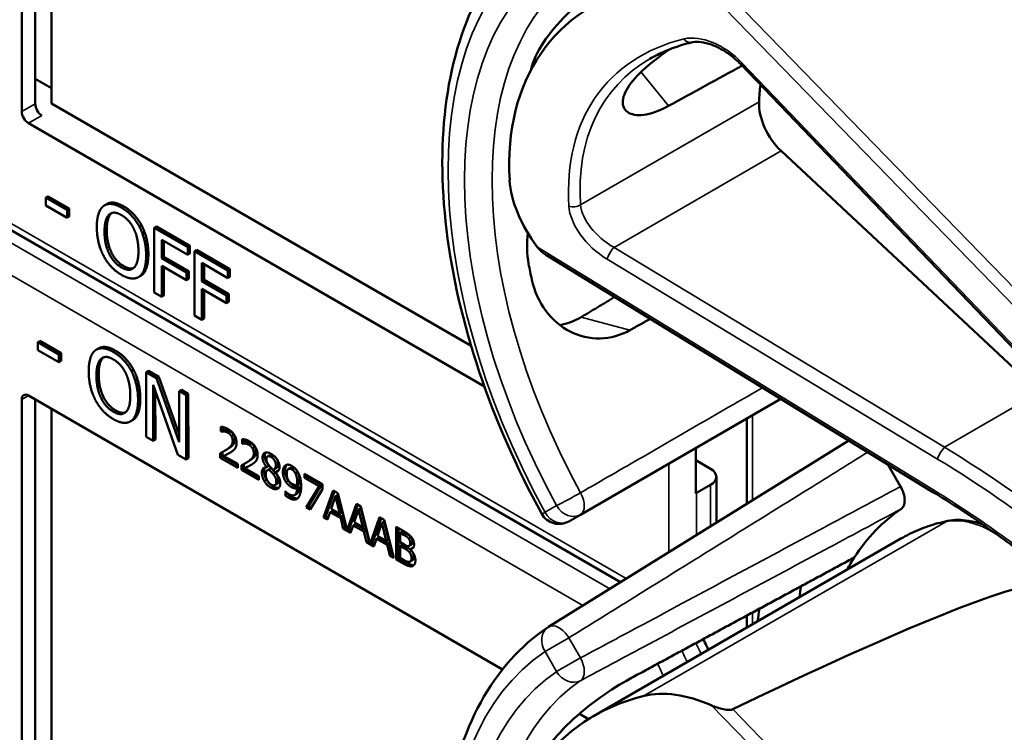
# Model space of a CAD drawing. Units: inches. Extents: x 1 to 153, y 1 to 118.
# Drawn here: x 134 to 135, y 87 to 88 of the extents above; entities that cross this region are included whole.
import ezdxf

# ---------------------------------------------------------------- set-up
doc = ezdxf.new("R2010")
doc.units = ezdxf.units.IN
doc.header["$LTSCALE"] = 7
doc.header["$MEASUREMENT"] = 0
doc.layers.add('Visible (ANSI)', color=7, linetype='Continuous', lineweight=50)
doc.layers.add('Visible Narrow (ANSI)', color=7, linetype='Continuous', lineweight=35)

msp = doc.modelspace()

# ---------------------------------------------------------------- linework, layer by layer
at = {"layer": 'Visible (ANSI)'}
for p, q in [((133.9293, 88.2824), (133.9293, 88.9519)), ((133.9507, 88.2948), (133.9507, 88.9518)), ((133.9764, 88.937), (133.9764, 88.2952)), ((135.5025, 87.9043), (135.0671, 88.3578)), ((133.9507, 88.3343), (133.9764, 88.3195)), ((133.9764, 88.2952), (134.6407, 87.9117)), ((134.6618, 87.8472), (133.9399, 88.264)), ((135.5407, 87.8381), (135.1315, 88.2202)), ((134.8774, 87.5377), (133.7014, 88.2166)), ((133.971, 88.1482), (133.9675, 88.1462)), ((133.9675, 88.1337), (133.9675, 88.1462)), ((133.9675, 88.1462), (134.001, 88.1268)), ((133.971, 88.1482), (134.0045, 88.1289)), ((134.001, 88.1144), (133.9675, 88.1337)), ((134.0045, 88.1289), (134.001, 88.1268)), ((134.001, 88.1268), (134.001, 88.1144)), ((134.0045, 88.1289), (134.0045, 88.1165)), ((134.0639, 88.1361), (134.0603, 88.134)), ((134.0045, 88.1165), (134.001, 88.1144)), ((134.1192, 88.1022), (134.1157, 88.1001)), ((134.1427, 88.1003), (134.1392, 88.0982)), ((134.1392, 87.9962), (134.1392, 88.0982)), ((134.1392, 88.0982), (134.1921, 88.0677)), ((134.1427, 88.1003), (134.1956, 88.0697)), ((134.1509, 88.0794), (134.1509, 88.0506)), ((134.1921, 88.0556), (134.1509, 88.0794)), ((134.1545, 88.0773), (134.1545, 88.0526)), ((134.1956, 88.0697), (134.1921, 88.0677)), ((134.1921, 88.0677), (134.1921, 88.0556)), ((134.1956, 88.0697), (134.1956, 88.0577)), ((134.1545, 88.0526), (134.1509, 88.0506)), ((134.1509, 88.0506), (134.1903, 88.0278)), ((134.1545, 88.0526), (134.1939, 88.0299)), ((134.1956, 88.0577), (134.1921, 88.0556)), ((134.2061, 88.0637), (134.2026, 88.0616)), ((134.2026, 87.9596), (134.2026, 88.0616)), ((134.2026, 88.0616), (134.2555, 88.0311)), ((134.2061, 88.0637), (134.259, 88.0331)), ((135.3721, 87.6802), (134.7591, 88.0557)), ((134.1903, 88.0158), (134.1509, 88.0385)), ((134.1509, 88.0385), (134.1509, 87.9894)), ((134.1545, 88.0365), (134.1545, 87.9914)), ((134.2143, 88.0428), (134.2143, 88.014)), ((134.2555, 88.019), (134.2143, 88.0428)), ((134.2179, 88.0407), (134.2179, 88.016)), ((134.259, 88.0331), (134.2555, 88.0311)), ((134.259, 88.0331), (134.259, 88.0211)), ((134.1176, 88.0225), (134.1141, 88.0204)), ((134.1939, 88.0299), (134.1903, 88.0278)), ((134.1903, 88.0278), (134.1903, 88.0158)), ((134.1939, 88.0178), (134.1903, 88.0158)), ((134.1939, 88.0299), (134.1939, 88.0178)), ((134.2555, 88.0311), (134.2555, 88.019)), ((134.259, 88.0211), (134.2555, 88.019)), ((134.2179, 88.016), (134.2143, 88.014)), ((134.2143, 88.014), (134.2537, 87.9912)), ((134.2537, 87.9792), (134.2143, 88.0019)), ((134.2143, 88.0019), (134.2143, 87.9528)), ((134.2179, 88.016), (134.2573, 87.9933)), ((134.1509, 87.9894), (134.1392, 87.9962)), ((134.1545, 87.9914), (134.1509, 87.9894)), ((134.2179, 87.9999), (134.2179, 87.9548)), ((134.2573, 87.9933), (134.2537, 87.9912)), ((134.2537, 87.9912), (134.2537, 87.9792)), ((134.2573, 87.9933), (134.2573, 87.9812)), ((134.2573, 87.9812), (134.2537, 87.9792)), ((134.2143, 87.9528), (134.2026, 87.9596)), ((134.2179, 87.9548), (134.2143, 87.9528)), ((133.9582, 87.9193), (133.9547, 87.9172)), ((133.9547, 87.9048), (133.9547, 87.9172)), ((133.9547, 87.9172), (133.9881, 87.898)), ((133.9582, 87.9193), (133.9917, 87.9001)), ((133.9882, 87.8856), (133.9547, 87.9048)), ((133.9917, 87.9001), (133.9881, 87.898)), ((133.9881, 87.898), (133.9882, 87.8856)), ((133.9917, 87.9001), (133.9917, 87.8877)), ((134.051, 87.9076), (134.0475, 87.9056)), ((133.9917, 87.8877), (133.9882, 87.8856)), ((134.1063, 87.8739), (134.1028, 87.8719)), ((134.1298, 87.8721), (134.1262, 87.8701)), ((134.1265, 87.7678), (134.1262, 87.8701)), ((134.1262, 87.8701), (134.1429, 87.8605)), ((134.1298, 87.8721), (134.1465, 87.8625)), ((134.1465, 87.8625), (134.1429, 87.8605)), ((134.1465, 87.8625), (134.1787, 87.7713)), ((134.1766, 87.7391), (134.1372, 87.8497)), ((134.1372, 87.8497), (134.1375, 87.7615)), ((134.1429, 87.8605), (134.1788, 87.7591)), ((133.9399, 87.8329), (134.6906, 87.3995)), ((134.1408, 87.8397), (134.141, 87.7636)), ((134.1821, 87.8421), (134.1785, 87.8401)), ((134.1788, 87.7591), (134.1785, 87.8401)), ((134.1785, 87.8401), (134.1895, 87.8338)), ((134.1821, 87.8421), (134.193, 87.8358)), ((134.193, 87.8358), (134.1895, 87.8338)), ((134.1895, 87.8338), (134.1898, 87.7316)), ((134.193, 87.8358), (134.1933, 87.7336)), ((133.9293, 87.1573), (133.9293, 87.8268)), ((133.9507, 87.1697), (133.9507, 87.8267)), ((134.814, 87.6443), (135.1314, 87.8276)), ((133.9764, 87.8119), (133.9764, 87.1701)), ((134.1049, 87.794), (134.1013, 87.792)), ((134.2447, 87.7761), (134.2447, 87.7834)), ((135.0772, 87.6617), (135.0772, 87.7963)), ((134.1375, 87.7615), (134.1265, 87.7678)), ((134.2447, 87.7761), (134.2482, 87.7781)), ((134.245, 87.7759), (134.2447, 87.7761)), ((134.245, 87.7759), (134.2485, 87.7779)), ((134.2482, 87.7829), (134.2482, 87.7781)), ((134.2482, 87.7781), (134.2485, 87.7779)), ((134.141, 87.7636), (134.1375, 87.7615)), ((134.2781, 87.7568), (134.2781, 87.7641)), ((134.2781, 87.7568), (134.2816, 87.7588)), ((134.2784, 87.7566), (134.2781, 87.7568)), ((134.2784, 87.7566), (134.282, 87.7586)), ((134.2816, 87.7636), (134.2816, 87.7588)), ((134.2816, 87.7588), (134.282, 87.7586)), ((135.2386, 87.7619), (134.7635, 87.4669)), ((134.1898, 87.7316), (134.1766, 87.7391)), ((134.2437, 87.7345), (134.2437, 87.7418)), ((134.2437, 87.7345), (134.2473, 87.7365)), ((134.2473, 87.7436), (134.2473, 87.7365)), ((134.2473, 87.7365), (134.2712, 87.7227)), ((134.2493, 87.7372), (134.2529, 87.7393)), ((134.2493, 87.7372), (134.2712, 87.7246)), ((134.2503, 87.7453), (134.2538, 87.7473)), ((134.3184, 87.7365), (134.3219, 87.7386)), ((134.9968, 87.6781), (134.9968, 87.7499)), ((134.1933, 87.7336), (134.1898, 87.7316)), ((134.2712, 87.7186), (134.2437, 87.7345)), ((134.2712, 87.7246), (134.2712, 87.7186)), ((134.2772, 87.7152), (134.2772, 87.7225)), ((134.2807, 87.7243), (134.2807, 87.7172)), ((134.2837, 87.726), (134.2872, 87.728)), ((134.3171, 87.7198), (134.3206, 87.7219)), ((134.3171, 87.7196), (134.3206, 87.7217)), ((134.3206, 87.7219), (134.3206, 87.7217)), ((134.9968, 87.7304), (135.02, 87.717)), ((135.3006, 87.724), (135.3208, 87.689)), ((134.2772, 87.7152), (134.2807, 87.7172)), ((134.3046, 87.6993), (134.2772, 87.7152)), ((134.2807, 87.7172), (134.3046, 87.7034)), ((134.2828, 87.7179), (134.2863, 87.72)), ((134.2828, 87.7179), (134.3046, 87.7053)), ((134.3171, 87.7196), (134.3171, 87.7198)), ((134.3188, 87.7151), (134.3223, 87.7172)), ((134.3207, 87.7158), (134.3242, 87.7178)), ((134.3272, 87.7088), (134.3307, 87.7109)), ((134.3287, 87.7161), (134.3323, 87.7182)), ((134.3307, 87.7117), (134.3342, 87.7137)), ((134.3307, 87.7117), (134.3307, 87.7115)), ((134.3515, 87.7167), (134.3551, 87.7187)), ((134.3625, 87.7099), (134.366, 87.7119)), ((134.3772, 87.7089), (134.4054, 87.6926)), ((134.3772, 87.7029), (134.3772, 87.7089)), ((134.3807, 87.7069), (134.3807, 87.7049)), ((134.3046, 87.7053), (134.3046, 87.6993)), ((134.3302, 87.6912), (134.3337, 87.6932)), ((134.3655, 87.6913), (134.3691, 87.6933)), ((134.3772, 87.7029), (134.3807, 87.7049)), ((134.4002, 87.6896), (134.3772, 87.7029)), ((134.3807, 87.7049), (134.4037, 87.6916)), ((134.4037, 87.6916), (134.3833, 87.658)), ((134.4002, 87.6896), (134.4037, 87.6916)), ((134.4054, 87.6926), (134.4054, 87.6849)), ((135.02, 87.6915), (134.9979, 87.6787)), ((135.0292, 87.6319), (135.0292, 87.7042)), ((134.3467, 87.6814), (134.3469, 87.6813)), ((134.3467, 87.6748), (134.3467, 87.6814)), ((134.3467, 87.6748), (134.3502, 87.6768)), ((134.3502, 87.6782), (134.3502, 87.6768)), ((134.3611, 87.6754), (134.3647, 87.6775)), ((134.3655, 87.6863), (134.369, 87.6884)), ((134.3798, 87.6559), (134.4002, 87.6896)), ((134.4054, 87.6849), (134.3862, 87.6523)), ((134.4073, 87.64), (134.4224, 87.6828)), ((134.4247, 87.6815), (134.4109, 87.6421)), ((134.4224, 87.6828), (134.4297, 87.6786)), ((134.4259, 87.6738), (134.4294, 87.6758)), ((134.4363, 87.6476), (134.4294, 87.6758)), ((134.4297, 87.6786), (134.4444, 87.6196)), ((134.4259, 87.6738), (134.419, 87.6535)), ((134.4328, 87.6456), (134.4259, 87.6738)), ((134.4444, 87.6196), (134.4591, 87.6616)), ((134.4615, 87.6602), (134.4479, 87.6217)), ((134.4591, 87.6616), (134.4664, 87.6574)), ((134.3798, 87.6559), (134.3833, 87.658)), ((134.3862, 87.6523), (134.3798, 87.6559)), ((134.3833, 87.658), (134.388, 87.6553)), ((134.4174, 87.6486), (134.4133, 87.6366)), ((134.4174, 87.6486), (134.4209, 87.6507)), ((134.4344, 87.6388), (134.4174, 87.6486)), ((134.419, 87.6535), (134.4328, 87.6456)), ((134.4209, 87.6507), (134.4379, 87.6409)), ((134.4328, 87.6456), (134.4363, 87.6476)), ((134.4626, 87.6526), (134.4558, 87.6323)), ((134.4626, 87.6526), (134.4661, 87.6546)), ((134.4695, 87.6244), (134.4626, 87.6526)), ((134.473, 87.6264), (134.4661, 87.6546)), ((134.4664, 87.6574), (134.4811, 87.5984)), ((134.7956, 87.6338), (134.814, 87.6443)), ((134.4073, 87.64), (134.4109, 87.6421)), ((134.4133, 87.6366), (134.4073, 87.64)), ((134.4109, 87.6421), (134.4145, 87.64)), ((134.4344, 87.6388), (134.4379, 87.6409)), ((134.4384, 87.6221), (134.4344, 87.6388)), ((134.4379, 87.6409), (134.442, 87.6241)), ((134.4541, 87.6274), (134.4501, 87.6154)), ((134.4541, 87.6274), (134.4577, 87.6295)), ((134.4711, 87.6176), (134.4541, 87.6274)), ((134.4558, 87.6323), (134.4695, 87.6244)), ((134.4577, 87.6295), (134.4747, 87.6196)), ((134.4811, 87.5984), (134.4959, 87.6404)), ((134.4982, 87.639), (134.4847, 87.6005)), ((134.4994, 87.6314), (134.4925, 87.6111)), ((134.4959, 87.6404), (134.5032, 87.6362)), ((134.4994, 87.6314), (134.5029, 87.6334)), ((134.5063, 87.6032), (134.4994, 87.6314)), ((134.5098, 87.6052), (134.5029, 87.6334)), ((134.5032, 87.6362), (134.5182, 87.5761)), ((134.4384, 87.6221), (134.442, 87.6241)), ((134.4501, 87.6154), (134.4384, 87.6221)), ((134.442, 87.6241), (134.4435, 87.6233)), ((134.4444, 87.6196), (134.4479, 87.6217)), ((134.4471, 87.6212), (134.4512, 87.6188)), ((134.4695, 87.6244), (134.473, 87.6264)), ((134.4711, 87.6176), (134.4747, 87.6196)), ((134.4752, 87.6009), (134.4711, 87.6176)), ((134.4747, 87.6196), (134.4787, 87.6029)), ((134.5224, 87.6251), (134.5342, 87.6182)), ((134.5224, 87.5736), (134.5224, 87.6251)), ((134.5259, 87.623), (134.5259, 87.5757)), ((134.5283, 87.6158), (134.5319, 87.6178)), ((134.534, 87.6125), (134.5283, 87.6158)), ((134.5283, 87.6158), (134.5283, 87.6008)), ((134.5375, 87.6146), (134.5319, 87.6178)), ((134.4752, 87.6009), (134.4787, 87.6029)), ((134.4868, 87.5941), (134.4752, 87.6009)), ((134.4787, 87.6029), (134.4802, 87.602)), ((134.4811, 87.5984), (134.4847, 87.6005)), ((134.4838, 87.6), (134.488, 87.5976)), ((134.4909, 87.6062), (134.4868, 87.5941)), ((134.4909, 87.6062), (134.4944, 87.6082)), ((134.5079, 87.5964), (134.4909, 87.6062)), ((134.4925, 87.6111), (134.5063, 87.6032)), ((134.4944, 87.6082), (134.5114, 87.5984)), ((134.5063, 87.6032), (134.5098, 87.6052)), ((134.5079, 87.5964), (134.5114, 87.5984)), ((134.5119, 87.5797), (134.5079, 87.5964)), ((134.5114, 87.5984), (134.5155, 87.5817)), ((134.5283, 87.6008), (134.535, 87.5969)), ((134.5283, 87.595), (134.5319, 87.5971)), ((134.5386, 87.5932), (134.5319, 87.5971)), ((134.5421, 87.6065), (134.5456, 87.6086)), ((134.5428, 87.595), (134.5463, 87.597)), ((134.8345, 87.3255), (135.3213, 87.6065)), ((134.5119, 87.5797), (134.5155, 87.5817)), ((134.5155, 87.5817), (134.517, 87.5808)), ((134.535, 87.5912), (134.5283, 87.595)), ((134.5283, 87.595), (134.5283, 87.576)), ((134.5443, 87.5898), (134.5478, 87.5919)), ((134.5443, 87.5898), (134.5443, 87.5896)), ((134.5182, 87.5761), (134.5119, 87.5797)), ((134.5224, 87.5736), (134.5259, 87.5757)), ((134.5352, 87.5662), (134.5224, 87.5736)), ((134.5259, 87.5757), (134.5387, 87.5683)), ((134.5283, 87.576), (134.5331, 87.5733)), ((134.5444, 87.5701), (134.5479, 87.5721)), ((135.0772, 87.4656), (135.0772, 87.4845)), ((134.8124, 87.3292), (134.8268, 87.3209))]:
    msp.add_line(p, q, dxfattribs=at)
for centre, start, end in [((134.78, 87.6608), 208.7314, 300), ((134.78, 87.4404), 121.8383, 123.8009)]:
    msp.add_arc(centre, 0.0312, start, end, dxfattribs=at)
for centre, major_axis, ratio, start_param, end_param in [((135.3064, 87.9287), (0.5381, -0.4677), 0.592483, 2.750516, 3.666044), ((135.2438, 87.8925), (0.373, -0.646), 0.57735, 3.646421, 3.656993), ((132.3082, 86.1977), (11.3447, 6.371), 0.042163, 1.301306, 1.311868), ((135.4991, 88.0399), (-0.285, 0.4936), 0.57735, 0.669728, 0.729879), ((135.1461, 88.2664), (0.035, -0.0606), 0.57735, 3.871472, 5.198422), ((133.9399, 88.2763), (0.0075, -0.013), 0.57735, 3.926991, 5.497787), ((133.961, 88.2884), (-0.0071, 0.0132), 0.556861, 0.801674, 2.372471), ((134.8688, 88.1061), (-0.1486, 0.1292), 0.592483, 0.524451, 1.221952), ((135.2438, 87.8925), (0.373, -0.646), 0.57735, 4.17002, 4.20756), ((133.9399, 87.8207), (-0.0075, 0.013), 0.57735, 5.497787, 7.068583), ((134.9979, 87.7042), (0.0312, 0), 0.57735, 5.497787, 7.068583), ((134.9758, 87.6915), (-0.0313, 0), 0.57735, 2.308176, 2.356194), ((135.7006, 87.0311), (-0.3645, 0.6313), 0.57735, 0.041117, 0.288236), ((135.7006, 87.0311), (-0.3645, 0.6313), 0.57735, 0.288236, 0.336977), ((131.631, 85.2463), (3.9375, 2.284), 0.04169, 0.076675, 0.49263), ((135.7669, 87.0694), (0.4325, -0.7491), 0.57735, 3.766284, 3.792762), ((135.7006, 87.0311), (-0.4325, 0.7491), 0.57735, 0.620495, 0.651169), ((135.0228, 87.2045), (-0.1486, 0.1292), 0.592483, 5.194609, 5.892109), ((135.3064, 86.8035), (0.5381, -0.4677), 0.592483, 2.750516, 3.666044)]:
    msp.add_ellipse(centre, major_axis=major_axis, ratio=ratio, start_param=start_param, end_param=end_param, dxfattribs=at)
for points, degree, knots in [([(134.7526, 87.6458), (134.7127, 87.7186), (134.6793, 87.7945), (134.6283, 87.9464), (134.6107, 88.0224), (134.593, 88.1681), (134.593, 88.2378), (134.6109, 88.3653), (134.629, 88.4232), (134.683, 88.5217), (134.7191, 88.5623), (134.7626, 88.5915)], 3, [0.823736, 0.823736, 0.823736, 0.823736, 1.12256, 1.12256, 1.421384, 1.421384, 1.720208, 1.720208, 2.019032, 2.019032, 2.317856, 2.317856, 2.317856, 2.317856]), ([(134.892, 88.5097), (134.8779, 88.502), (134.8616, 88.4919), (134.8286, 88.4682), (134.8119, 88.4546), (134.7835, 88.4277), (134.7698, 88.4125), (134.7485, 88.3823), (134.7409, 88.3671), (134.737, 88.3538), (134.737, 88.3538), (134.737, 88.3538)], 3, [1.1948209, 1.1948209, 1.1948209, 1.1948209, 1.3431277, 1.3431277, 1.4938108, 1.4938108, 1.6444442, 1.6444442, 1.7950775, 1.7950775, 1.7952734, 1.7952734, 1.7952734, 1.7952734]), ([(134.9894, 88.3918), (134.9846, 88.3907), (134.9798, 88.3894), (134.9705, 88.3865), (134.9659, 88.385), (134.957, 88.3817), (134.9526, 88.38), (134.944, 88.3763), (134.9398, 88.3744), (134.9316, 88.3703), (134.9276, 88.3681), (134.9237, 88.3659)], 3, [-0.4619092, -0.4619092, -0.4619092, -0.4619092, -0.4231214, -0.4231214, -0.3843336, -0.3843336, -0.3455458, -0.3455458, -0.3067579, -0.3067579, -0.2679701, -0.2679701, -0.2679701, -0.2679701]), ([(135.0671, 88.3578), (135.0622, 88.3628), (135.057, 88.3675), (135.0458, 88.3759), (135.04, 88.3796), (135.0284, 88.3857), (135.0226, 88.3881), (135.0115, 88.3915), (135.0062, 88.3924), (134.9969, 88.393), (134.9928, 88.3927), (134.9894, 88.3918)], 3, [-1.788859, -1.788859, -1.788859, -1.788859, -1.523469, -1.523469, -1.258079, -1.258079, -0.992689, -0.992689, -0.727299, -0.727299, -0.461909, -0.461909, -0.461909, -0.461909]), ([(134.9533, 88.2913), (134.9412, 88.2847), (134.929, 88.28), (134.907, 88.2758), (134.8974, 88.2769), (134.8849, 88.2833), (134.881, 88.2892), (134.8807, 88.3045), (134.8844, 88.3139), (134.8977, 88.3332), (134.9081, 88.3442), (134.9313, 88.3639), (134.9432, 88.3727), (134.9553, 88.3811)], 3, [0.0132252, 0.0132252, 0.0132252, 0.0132252, 0.1442651, 0.1442651, 0.2885302, 0.2885302, 0.4327704, 0.4327704, 0.5770105, 0.5770105, 0.7212507, 0.7212507, 0.8345045, 0.8345045, 0.8345045, 0.8345045]), ([(134.0639, 88.1361), (134.0685, 88.1388), (134.0819, 88.1376), (134.0907, 88.1324)], 2, [0.147059, 0.147059, 0.147059, 1, 2, 2, 2]), ([(134.7307, 88.0904), (134.7285, 88.0734), (134.729, 88.0566), (134.7319, 88.0416), (134.7319, 88.0416), (134.7319, 88.0415)], 3, [1.6671987, 1.6671987, 1.6671987, 1.6671987, 1.7950775, 1.7950775, 1.7952734, 1.7952734, 1.7952734, 1.7952734]), ([(134.737, 88.0165), (134.737, 88.0165), (134.737, 88.0164), (134.7409, 87.9987), (134.7485, 87.9813), (134.7698, 87.9526), (134.7835, 87.9414), (134.8119, 87.927), (134.8286, 87.923), (134.8616, 87.9238), (134.8779, 87.9285), (134.892, 87.9363)], 3, [1.7936569, 1.7936569, 1.7936569, 1.7936569, 1.7938527, 1.7938527, 1.9444861, 1.9444861, 2.0951195, 2.0951195, 2.2458025, 2.2458025, 2.3941094, 2.3941094, 2.3941094, 2.3941094]), ([(134.8149, 87.957), (134.8147, 87.9569), (134.8145, 87.9568), (134.8042, 87.9507), (134.7929, 87.9465), (134.7813, 87.9445)], 3, [1.20024, 1.20024, 1.20024, 1.20024, 1.2023087, 1.2023087, 1.3138725, 1.3138725, 1.3138725, 1.3138725]), ([(134.051, 87.9076), (134.0556, 87.9103), (134.0689, 87.9092), (134.0778, 87.9041)], 2, [0.154877, 0.154877, 0.154877, 1, 2, 2, 2]), ([(134.2529, 87.7393), (134.2549, 87.7403), (134.2588, 87.7423), (134.2592, 87.7425)], 2, [-2, -2, -2, -1, -0.884878, -0.884878, -0.884878]), ([(134.3276, 87.7377), (134.3243, 87.7396), (134.3221, 87.7386), (134.3219, 87.7386)], 2, [0, 0, 0, 1, 1.086022, 1.086022, 1.086022]), ([(134.2863, 87.72), (134.2884, 87.721), (134.2922, 87.723), (134.2926, 87.7232)], 2, [-2, -2, -2, -1, -0.884878, -0.884878, -0.884878]), ([(134.3323, 87.7182), (134.3336, 87.719), (134.3351, 87.7221), (134.3351, 87.7252)], 2, [0.34, 0.34, 0.34, 1, 2, 2, 2]), ([(134.3491, 87.7234), (134.3481, 87.7223), (134.3463, 87.718), (134.3463, 87.7141)], 2, [-1.61553, -1.61553, -1.61553, -1, 0, 0, 0]), ([(134.3151, 87.7194), (134.3151, 87.7194), (134.3131, 87.7169), (134.3131, 87.7128)], 2, [-1.026927, -1.026927, -1.026927, -1, 0, 0, 0]), ([(134.369, 87.6884), (134.3686, 87.6804), (134.365, 87.6777), (134.3647, 87.6775)], 2, [-2, -2, -2, -1, -0.917847, -0.917847, -0.917847]), ([(135.3208, 87.689), (135.3228, 87.6854), (135.3245, 87.6817), (135.3267, 87.6743), (135.3273, 87.6707), (135.3273, 87.664), (135.3268, 87.661), (135.3247, 87.6563), (135.3232, 87.6545), (135.3214, 87.6533)], 3, [0, 0, 0, 0, 0.031028, 0.031028, 0.0620505, 0.0620505, 0.0930619, 0.0930619, 0.1218116, 0.1218116, 0.1218116, 0.1218116]), ([(135.5583, 87.5482), (135.5464, 87.5579), (135.5343, 87.5674), (135.51, 87.5861), (135.4978, 87.5953), (135.4731, 87.6133), (135.4606, 87.6221), (135.4356, 87.6394), (135.423, 87.6478), (135.3976, 87.6643), (135.3849, 87.6723), (135.3721, 87.6802)], 3, [-1.5803128, -1.5803128, -1.5803128, -1.5803128, -1.5366571, -1.5366571, -1.4930014, -1.4930014, -1.4493458, -1.4493458, -1.4056901, -1.4056901, -1.3620344, -1.3620344, -1.3620344, -1.3620344]), ([(134.3552, 87.6732), (134.3605, 87.6702), (134.3654, 87.6702), (134.3666, 87.6705)], 2, [-2, -2, -2, -1, -0.638849, -0.638849, -0.638849]), ([(135.3953, 87.6344), (135.39, 87.6333), (135.3848, 87.6321), (135.3744, 87.6293), (135.3694, 87.6278), (135.3593, 87.6243), (135.3544, 87.6225), (135.3446, 87.6184), (135.3398, 87.6163), (135.3304, 87.6116), (135.3258, 87.6092), (135.3213, 87.6065)], 3, [4.254625, 4.254625, 4.254625, 4.254625, 4.2925838, 4.2925838, 4.3305425, 4.3305425, 4.3685013, 4.3685013, 4.4064601, 4.4064601, 4.4444189, 4.4444189, 4.4444189, 4.4444189]), ([(135.4511, 87.6287), (135.4435, 87.6315), (135.4358, 87.6336), (135.417, 87.6366), (135.4058, 87.6366), (135.3953, 87.6344)], 3, [3.8365209, 3.8365209, 3.8365209, 3.8365209, 4.0036442, 4.0036442, 4.254625, 4.254625, 4.254625, 4.254625]), ([(134.5463, 87.597), (134.547, 87.5974), (134.5479, 87.5995), (134.5479, 87.6019)], 2, [0.378378, 0.378378, 0.378378, 1, 2, 2, 2]), ([(134.5387, 87.5683), (134.5433, 87.5657), (134.5485, 87.5644), (134.5506, 87.5648)], 2, [-2, -2, -2, -1, -0.185801, -0.185801, -0.185801]), ([(134.5479, 87.5721), (134.5487, 87.5726), (134.55, 87.5746), (134.55, 87.5773)], 2, [0.4, 0.4, 0.4, 1, 2, 2, 2]), ([(134.7526, 86.5207), (134.7127, 86.5934), (134.6793, 86.6694), (134.6283, 86.8213), (134.6107, 86.8973), (134.593, 87.0429), (134.593, 87.1127), (134.6109, 87.2402), (134.629, 87.298), (134.683, 87.3966), (134.7191, 87.4372), (134.7626, 87.4663)], 3, [0.823736, 0.823736, 0.823736, 0.823736, 1.12256, 1.12256, 1.421384, 1.421384, 1.720208, 1.720208, 2.019032, 2.019032, 2.317856, 2.317856, 2.317856, 2.317856]), ([(135.0163, 87.4305), (135.0154, 87.4325), (135.0146, 87.4345), (135.0119, 87.4401), (135.0101, 87.4438), (135.0082, 87.4473)], 3, [2.139866, 2.139866, 2.139866, 2.139866, 2.1991149, 2.1991149, 2.3075188, 2.3075188, 2.3075188, 2.3075188]), ([(134.892, 87.3845), (134.8779, 87.3769), (134.8616, 87.3667), (134.8286, 87.3431), (134.8119, 87.3295), (134.7835, 87.3026), (134.7698, 87.2874), (134.7485, 87.2571), (134.7409, 87.242), (134.737, 87.2287), (134.737, 87.2287), (134.737, 87.2287)], 3, [1.1948209, 1.1948209, 1.1948209, 1.1948209, 1.3431277, 1.3431277, 1.4938108, 1.4938108, 1.6444442, 1.6444442, 1.7950775, 1.7950775, 1.7952734, 1.7952734, 1.7952734, 1.7952734]), ([(135.0553, 87.3363), (135.0547, 87.336), (135.054, 87.3358), (135.0522, 87.3355), (135.0512, 87.3354), (135.0472, 87.3353), (135.0434, 87.3358), (135.0341, 87.3377), (135.0271, 87.34), (135.0216, 87.3424)], 3, [0.16237387, 0.16237387, 0.16237387, 0.16237387, 0.16846071, 0.16846071, 0.1759696, 0.1759696, 0.20043322, 0.20043322, 0.24827021, 0.24827021, 0.24827021, 0.24827021])]:
    msp.add_open_spline(points, degree=degree, knots=knots, dxfattribs=at)
for points, degree in [([(134.0482, 88.0998), (134.0482, 88.1126), (134.0537, 88.1289), (134.0588, 88.133)], 2), ([(134.0588, 88.133), (134.0639, 88.1368), (134.0783, 88.1355), (134.0872, 88.1304)], 2), ([(134.0872, 88.1304), (134.0962, 88.1252), (134.1107, 88.1096), (134.1157, 88.1001)], 2), ([(134.0907, 88.1324), (134.0998, 88.1272), (134.1142, 88.1116), (134.1192, 88.1022)], 2), ([(134.0604, 88.0927), (134.0604, 88.1026), (134.0641, 88.1162), (134.0676, 88.1194)], 2), ([(134.0712, 88.1214), (134.0677, 88.1182), (134.0639, 88.1046), (134.0639, 88.0947)], 2), ([(134.0676, 88.1194), (134.0713, 88.1227), (134.0809, 88.1223), (134.0873, 88.1186)], 2), ([(134.0717, 88.1219), (134.0714, 88.1216), (134.0712, 88.1214)], 2), ([(134.0873, 88.1186), (134.0934, 88.1151), (134.1033, 88.1041), (134.1068, 88.0967)], 2), ([(134.0587, 88.0544), (134.0536, 88.0641), (134.0482, 88.0872), (134.0482, 88.0998)], 2), ([(134.1068, 88.0967), (134.1103, 88.0896), (134.1141, 88.0718), (134.1141, 88.0617)], 2), ([(134.1157, 88.1001), (134.1207, 88.0904), (134.1263, 88.0674), (134.1263, 88.0546)], 2), ([(134.1192, 88.1022), (134.1243, 88.0925), (134.1298, 88.0694), (134.1298, 88.0567)], 2), ([(134.0873, 88.0357), (134.075, 88.0428), (134.0604, 88.0726), (134.0604, 88.0927)], 2), ([(134.0639, 88.0947), (134.0639, 88.0746), (134.0786, 88.0448), (134.0908, 88.0378)], 2), ([(134.7461, 88.0676), (134.7495, 88.063), (134.7542, 88.0587), (134.7591, 88.0557)], 3), ([(134.0872, 88.024), (134.0782, 88.0292), (134.0639, 88.0445), (134.0587, 88.0544)], 2), ([(134.1141, 88.0617), (134.1141, 88.0416), (134.0995, 88.0287), (134.0873, 88.0357)], 2), ([(134.1263, 88.0546), (134.1263, 88.0422), (134.1209, 88.0253), (134.1157, 88.0215)], 2), ([(134.1298, 88.0567), (134.1298, 88.0443), (134.1244, 88.0273), (134.1192, 88.0235)], 2), ([(134.0908, 88.0378), (134.1, 88.0325), (134.1064, 88.0348)], 2), ([(134.1157, 88.0215), (134.1103, 88.0175), (134.0959, 88.019), (134.0872, 88.024)], 2), ([(134.1192, 88.0235), (134.1185, 88.0229), (134.1176, 88.0225)], 2), ([(134.0353, 87.8711), (134.0353, 87.884), (134.0408, 87.9004), (134.0458, 87.9045)], 2), ([(134.0458, 87.9045), (134.051, 87.9083), (134.0653, 87.9071), (134.0742, 87.902)], 2), ([(134.0583, 87.8929), (134.0548, 87.8897), (134.0511, 87.8761), (134.0511, 87.8662)], 2), ([(134.0547, 87.8909), (134.0584, 87.8942), (134.068, 87.8939), (134.0743, 87.8902)], 2), ([(134.0589, 87.8934), (134.0586, 87.8932), (134.0583, 87.8929)], 2), ([(134.0742, 87.902), (134.0833, 87.8969), (134.0977, 87.8813), (134.1028, 87.8719)], 2), ([(134.0778, 87.9041), (134.0868, 87.8989), (134.1013, 87.8833), (134.1063, 87.8739)], 2), ([(134.0476, 87.8641), (134.0476, 87.8741), (134.0512, 87.8877), (134.0547, 87.8909)], 2), ([(134.0743, 87.8902), (134.0805, 87.8867), (134.0904, 87.8757), (134.0939, 87.8684)], 2), ([(134.046, 87.8257), (134.0409, 87.8355), (134.0354, 87.8585), (134.0353, 87.8711)], 2), ([(134.0746, 87.8072), (134.0623, 87.8142), (134.0477, 87.844), (134.0476, 87.8641)], 2), ([(134.0511, 87.8662), (134.0512, 87.846), (134.0659, 87.8163), (134.0781, 87.8093)], 2), ([(134.0939, 87.8684), (134.0974, 87.8613), (134.1012, 87.8435), (134.1012, 87.8334)], 2), ([(134.1028, 87.8719), (134.1078, 87.8622), (134.1135, 87.8391), (134.1135, 87.8263)], 2), ([(134.1063, 87.8739), (134.1113, 87.8642), (134.117, 87.8411), (134.117, 87.8284)], 2), ([(134.1012, 87.8334), (134.1013, 87.8132), (134.0868, 87.8002), (134.0746, 87.8072)], 2), ([(134.0745, 87.7955), (134.0656, 87.8006), (134.0512, 87.8159), (134.046, 87.8257)], 2), ([(134.1135, 87.8263), (134.1135, 87.8139), (134.1081, 87.7969), (134.103, 87.7931)], 2), ([(134.117, 87.8284), (134.1171, 87.816), (134.1117, 87.7989), (134.1065, 87.7951)], 2), ([(134.0781, 87.8093), (134.0873, 87.804), (134.0936, 87.8063)], 2), ([(134.103, 87.7931), (134.0976, 87.7891), (134.0832, 87.7905), (134.0745, 87.7955)], 2), ([(134.1065, 87.7951), (134.1057, 87.7945), (134.1049, 87.794)], 2), ([(134.2447, 87.7834), (134.2465, 87.7834), (134.2531, 87.7816), (134.2561, 87.7799)], 2), ([(134.2493, 87.7762), (134.2481, 87.7764), (134.2457, 87.776), (134.245, 87.7759)], 2), ([(134.2485, 87.7779), (134.2493, 87.7781), (134.2516, 87.7784), (134.2529, 87.7783)], 2), ([(134.2557, 87.7742), (134.2541, 87.7751), (134.2508, 87.7761), (134.2493, 87.7762)], 2), ([(134.2529, 87.7783), (134.2543, 87.7781), (134.2576, 87.7771), (134.2592, 87.7762)], 2), ([(134.2611, 87.769), (134.2601, 87.7706), (134.2573, 87.7732), (134.2557, 87.7742)], 2), ([(134.2561, 87.7799), (134.2623, 87.7763), (134.2694, 87.7646), (134.2694, 87.7581)], 2), ([(134.2592, 87.7762), (134.2608, 87.7753), (134.2636, 87.7726), (134.2646, 87.771)], 2), ([(134.2633, 87.7612), (134.2633, 87.7634), (134.2621, 87.7673), (134.2611, 87.769)], 2), ([(134.2646, 87.771), (134.2657, 87.7694), (134.2668, 87.7654), (134.2668, 87.7633)], 2), ([(134.2545, 87.748), (134.2596, 87.7515), (134.2633, 87.7571), (134.2633, 87.7612)], 2), ([(134.2668, 87.7633), (134.2668, 87.7591), (134.2631, 87.7535), (134.258, 87.75)], 2), ([(134.2694, 87.7581), (134.2694, 87.7551), (134.2681, 87.7507), (134.2671, 87.7491)], 2), ([(134.2781, 87.7641), (134.2799, 87.7641), (134.2866, 87.7623), (134.2895, 87.7606)], 2), ([(134.2828, 87.7569), (134.2815, 87.7571), (134.2792, 87.7567), (134.2784, 87.7566)], 2), ([(134.282, 87.7586), (134.2827, 87.7588), (134.285, 87.7591), (134.2863, 87.7589)], 2), ([(134.2891, 87.7549), (134.2875, 87.7558), (134.2842, 87.7568), (134.2828, 87.7569)], 2), ([(134.2863, 87.7589), (134.2878, 87.7588), (134.291, 87.7578), (134.2926, 87.7569)], 2), ([(134.2945, 87.7497), (134.2935, 87.7513), (134.2907, 87.7539), (134.2891, 87.7549)], 2), ([(134.2895, 87.7606), (134.2958, 87.757), (134.3028, 87.7453), (134.3028, 87.7388)], 2), ([(134.2926, 87.7569), (134.2943, 87.756), (134.297, 87.7533), (134.2981, 87.7517)], 2), ([(134.2437, 87.7418), (134.2467, 87.7433), (134.252, 87.7462), (134.2545, 87.748)], 2), ([(134.2611, 87.7438), (134.2583, 87.7419), (134.2514, 87.7383), (134.2493, 87.7372)], 2), ([(134.258, 87.75), (134.2559, 87.7486), (134.2538, 87.7473)], 2), ([(134.2671, 87.7491), (134.266, 87.7475), (134.2628, 87.7449), (134.2611, 87.7438)], 2), ([(134.2879, 87.7287), (134.293, 87.7322), (134.2967, 87.7378), (134.2967, 87.7419)], 2), ([(134.3003, 87.744), (134.3003, 87.7398), (134.2965, 87.7342), (134.2915, 87.7307)], 2), ([(134.2967, 87.7419), (134.2967, 87.7441), (134.2956, 87.748), (134.2945, 87.7497)], 2), ([(134.2981, 87.7517), (134.2991, 87.7501), (134.3003, 87.7461), (134.3003, 87.744)], 2), ([(134.3028, 87.7388), (134.3028, 87.7358), (134.3016, 87.7314), (134.3005, 87.7298)], 2), ([(134.3106, 87.7349), (134.3106, 87.7407), (134.3182, 87.7441), (134.3241, 87.7407)], 2), ([(134.3158, 87.7429), (134.3142, 87.7408), (134.3142, 87.737)], 2), ([(134.3142, 87.737), (134.3142, 87.7331), (134.3173, 87.726), (134.3206, 87.7219)], 2), ([(134.324, 87.7357), (134.3208, 87.7375), (134.3166, 87.7358), (134.3166, 87.7323)], 2), ([(134.3241, 87.7407), (134.3301, 87.7372), (134.3375, 87.7257), (134.3375, 87.7199)], 2), ([(134.3351, 87.7252), (134.3351, 87.7287), (134.3311, 87.7356), (134.3276, 87.7377)], 2), ([(134.2772, 87.7225), (134.2801, 87.724), (134.2854, 87.7269), (134.2879, 87.7287)], 2), ([(134.2945, 87.7245), (134.2917, 87.7226), (134.2848, 87.719), (134.2828, 87.7179)], 2), ([(134.2915, 87.7307), (134.2894, 87.7293), (134.2872, 87.728)], 2), ([(134.3005, 87.7298), (134.2994, 87.7282), (134.2963, 87.7256), (134.2945, 87.7245)], 2), ([(134.3171, 87.7198), (134.3138, 87.7239), (134.3106, 87.731), (134.3106, 87.7349)], 2), ([(134.3166, 87.7323), (134.3166, 87.7297), (134.3188, 87.725), (134.3209, 87.7223)], 2), ([(134.3209, 87.7223), (134.3218, 87.7212), (134.3256, 87.717), (134.3272, 87.7155)], 2), ([(134.3316, 87.7232), (134.3316, 87.7267), (134.3276, 87.7336), (134.324, 87.7357)], 2), ([(134.3272, 87.7155), (134.3298, 87.7163), (134.3316, 87.7201), (134.3316, 87.7232)], 2), ([(134.3428, 87.712), (134.3428, 87.716), (134.345, 87.7213), (134.347, 87.7225)], 2), ([(134.347, 87.7225), (134.3488, 87.7238), (134.3542, 87.7232), (134.3569, 87.7216)], 2), ([(134.3569, 87.7216), (134.36, 87.7199), (134.365, 87.7146), (134.3668, 87.7113)], 2), ([(134.3095, 87.7107), (134.3095, 87.7149), (134.3134, 87.7197), (134.3171, 87.7196)], 2), ([(134.3134, 87.6975), (134.3115, 87.7007), (134.3095, 87.7075), (134.3095, 87.7107)], 2), ([(134.3131, 87.7128), (134.3131, 87.7096), (134.315, 87.7028), (134.3169, 87.6996)], 2), ([(134.3207, 87.7158), (134.3182, 87.7153), (134.3156, 87.7113), (134.3156, 87.7077)], 2), ([(134.3156, 87.7077), (134.3156, 87.7031), (134.3205, 87.6942), (134.3241, 87.692)], 2), ([(134.3272, 87.7088), (134.3262, 87.7101), (134.3228, 87.7136), (134.3207, 87.7158)], 2), ([(134.3242, 87.7178), (134.3231, 87.7177), (134.3223, 87.7172)], 2), ([(134.3307, 87.7109), (134.3297, 87.7121), (134.3263, 87.7156), (134.3242, 87.7178)], 2), ([(134.3324, 87.697), (134.3324, 87.7001), (134.3303, 87.7051), (134.3272, 87.7088)], 2), ([(134.3375, 87.7199), (134.3375, 87.7165), (134.334, 87.7117), (134.3307, 87.7117)], 2), ([(134.3307, 87.7115), (134.3346, 87.7072), (134.3386, 87.6988), (134.3386, 87.6941)], 2), ([(134.336, 87.699), (134.336, 87.7022), (134.3338, 87.7072), (134.3307, 87.7109)], 2), ([(134.3342, 87.7137), (134.3349, 87.7137), (134.3355, 87.7139)], 2), ([(134.3476, 87.6961), (134.3453, 87.6996), (134.3428, 87.7075), (134.3428, 87.712)], 2), ([(134.3463, 87.7141), (134.3463, 87.7095), (134.3488, 87.7017), (134.3512, 87.6982)], 2), ([(134.3569, 87.716), (134.3532, 87.7181), (134.3489, 87.7146), (134.3489, 87.7088)], 2), ([(134.3489, 87.7088), (134.3489, 87.7056), (134.3503, 87.7005), (134.3519, 87.6981)], 2), ([(134.3604, 87.7181), (134.3572, 87.72), (134.3551, 87.7187)], 2), ([(134.3625, 87.7099), (134.3612, 87.7123), (134.3585, 87.7151), (134.3569, 87.716)], 2), ([(134.366, 87.7119), (134.3647, 87.7143), (134.362, 87.7171), (134.3604, 87.7181)], 2), ([(134.3656, 87.6945), (134.3656, 87.6997), (134.364, 87.7072), (134.3625, 87.7099)], 2), ([(134.3692, 87.6965), (134.3692, 87.7017), (134.3675, 87.7093), (134.366, 87.7119)], 2), ([(134.3668, 87.7113), (134.3691, 87.7071), (134.3717, 87.6965), (134.3717, 87.6894)], 2), ([(134.3241, 87.687), (134.3207, 87.6889), (134.3153, 87.6943), (134.3134, 87.6975)], 2), ([(134.3169, 87.6996), (134.3188, 87.6964), (134.3243, 87.6909), (134.3276, 87.689)], 2), ([(134.3241, 87.692), (134.3279, 87.6899), (134.3324, 87.6925), (134.3324, 87.697)], 2), ([(134.3386, 87.6941), (134.3386, 87.6875), (134.3303, 87.6834), (134.3241, 87.687)], 2), ([(134.3337, 87.6932), (134.336, 87.6945), (134.336, 87.699)], 2), ([(134.3562, 87.6881), (134.3538, 87.6895), (134.3497, 87.6931), (134.3476, 87.6961)], 2), ([(134.3512, 87.6982), (134.3532, 87.6952), (134.3573, 87.6916), (134.3598, 87.6901)], 2), ([(134.3519, 87.6981), (134.353, 87.6964), (134.3559, 87.694), (134.3576, 87.693)], 2), ([(134.3576, 87.693), (134.3595, 87.6919), (134.3639, 87.6909), (134.3655, 87.6913)], 2), ([(134.3598, 87.6901), (134.3623, 87.6887), (134.3667, 87.6879), (134.369, 87.6884)], 2), ([(134.3655, 87.6913), (134.3656, 87.6918), (134.3656, 87.6934), (134.3656, 87.6945)], 2), ([(134.3691, 87.6933), (134.3691, 87.6938), (134.3692, 87.6955), (134.3692, 87.6965)], 2), ([(134.3276, 87.689), (134.3327, 87.6861), (134.3364, 87.6869)], 2), ([(134.3517, 87.6712), (134.3505, 87.6719), (134.3478, 87.6737), (134.3467, 87.6748)], 2), ([(134.3469, 87.6813), (134.3477, 87.6803), (134.3509, 87.6776), (134.3525, 87.6767)], 2), ([(134.3502, 87.6768), (134.3513, 87.6757), (134.3541, 87.6739), (134.3552, 87.6732)], 2), ([(134.3525, 87.6767), (134.3584, 87.6733), (134.365, 87.6784), (134.3655, 87.6863)], 2), ([(134.3655, 87.6863), (134.3631, 87.6858), (134.3588, 87.6866), (134.3562, 87.6881)], 2), ([(134.3717, 87.6894), (134.3717, 87.6831), (134.3692, 87.6731), (134.3668, 87.6707)], 2), ([(134.3668, 87.6707), (134.3642, 87.6682), (134.357, 87.6681), (134.3517, 87.6712)], 2), ([(134.5421, 87.6065), (134.5406, 87.6083), (134.5371, 87.6107), (134.534, 87.6125)], 2), ([(134.5342, 87.6182), (134.539, 87.6155), (134.5437, 87.612), (134.5459, 87.6094)], 2), ([(134.5456, 87.6086), (134.5442, 87.6103), (134.5407, 87.6128), (134.5375, 87.6146)], 2), ([(134.535, 87.5969), (134.5378, 87.5953), (134.5404, 87.5944), (134.5419, 87.5946)], 2), ([(134.5419, 87.5946), (134.5432, 87.5949), (134.5443, 87.5974), (134.5443, 87.5998)], 2), ([(134.5443, 87.5998), (134.5443, 87.6017), (134.5433, 87.6051), (134.5421, 87.6065)], 2), ([(134.5505, 87.5972), (134.5505, 87.5936), (134.5472, 87.5898), (134.5443, 87.5898)], 2), ([(134.5479, 87.6019), (134.5479, 87.6037), (134.5468, 87.6071), (134.5456, 87.6086)], 2), ([(134.5459, 87.6094), (134.5483, 87.6066), (134.5505, 87.6005), (134.5505, 87.5972)], 2), ([(134.5428, 87.5853), (134.5414, 87.587), (134.5381, 87.5894), (134.535, 87.5912)], 2), ([(134.5464, 87.5874), (134.545, 87.589), (134.5416, 87.5914), (134.5386, 87.5932)], 2), ([(134.5464, 87.5752), (134.5464, 87.5782), (134.545, 87.5827), (134.5428, 87.5853)], 2), ([(134.5443, 87.5896), (134.5482, 87.586), (134.5526, 87.5769), (134.5526, 87.572)], 2), ([(134.55, 87.5773), (134.55, 87.5802), (134.5485, 87.5848), (134.5464, 87.5874)], 2), ([(134.5478, 87.5919), (134.5485, 87.5919), (134.5491, 87.5919)], 2), ([(134.5331, 87.5733), (134.537, 87.571), (134.5415, 87.5693), (134.5432, 87.5696)], 2), ([(134.548, 87.563), (134.5455, 87.5622), (134.5397, 87.5636), (134.5352, 87.5662)], 2), ([(134.5432, 87.5696), (134.5449, 87.57), (134.5464, 87.5725), (134.5464, 87.5752)], 2), ([(134.5526, 87.572), (134.5526, 87.5681), (134.5501, 87.5637), (134.548, 87.563)], 2)]:
    msp.add_open_spline(points, degree=degree, dxfattribs=at)
for points, weights in [([(134.8681, 87.9889), (134.8415, 87.9729), (134.8149, 87.957)], [2.04073084685, 2.04274994552, 2.04476805146]), ([(134.892, 87.9363), (134.9083, 87.9454), (134.9245, 87.9544)], [2.16146392191, 2.16285365484, 2.16424285649]), ([(135.2475, 87.5766), (135.0714, 87.4815), (134.892, 87.3845)], [2.19231371403, 2.17692168242, 2.16146392191])]:
    msp.add_rational_spline(points, weights, degree=2, dxfattribs=at)
at = {"layer": 'Visible Narrow (ANSI)'}
for p, q in [((135.0216, 88.4675), (135.5424, 87.9312)), ((135.557, 87.9449), (135.0553, 88.4615)), ((134.9098, 88.3451), (134.9533, 88.2913)), ((135.5055, 87.9058), (135.0701, 88.3592)), ((135.0967, 88.2981), (134.814, 88.1349)), ((133.9507, 88.2948), (133.9293, 88.2824)), ((133.9399, 88.264), (133.961, 88.2762)), ((134.8863, 87.5431), (133.711, 88.2217)), ((134.8671, 88.0675), (135.1315, 88.2202)), ((134.8604, 87.5271), (133.6828, 88.2069)), ((133.6364, 88.1827), (134.8178, 87.5006)), ((134.0907, 88.1324), (134.0872, 88.1304)), ((134.0712, 88.1214), (134.0676, 88.1194)), ((134.0639, 88.0947), (134.0604, 88.0927)), ((135.3721, 87.6841), (134.7461, 88.0676)), ((135.3903, 87.7512), (134.8671, 88.0675)), ((134.1298, 88.0567), (134.1263, 88.0546)), ((134.8561, 88.0487), (135.3793, 87.7324)), ((134.0908, 88.0378), (134.0873, 88.0357)), ((134.1192, 88.0235), (134.1157, 88.0215)), ((134.892, 87.9363), (134.8149, 87.957)), ((134.0583, 87.8929), (134.0547, 87.8909)), ((134.0778, 87.9041), (134.0742, 87.902)), ((134.0511, 87.8662), (134.0476, 87.8641)), ((133.9293, 87.8268), (133.9399, 87.8329)), ((135.3903, 87.7512), (135.5407, 87.8381)), ((134.117, 87.8284), (134.1135, 87.8263)), ((134.0781, 87.8093), (134.0746, 87.8072)), ((135.0863, 87.6673), (135.0863, 87.8016)), ((134.1065, 87.7951), (134.103, 87.7931)), ((134.2493, 87.7762), (134.2529, 87.7783)), ((134.2557, 87.7742), (134.2592, 87.7762)), ((134.2611, 87.769), (134.2646, 87.771)), ((134.2633, 87.7612), (134.2668, 87.7633)), ((134.2828, 87.7569), (134.2863, 87.7589)), ((134.2891, 87.7549), (134.2926, 87.7569)), ((134.2545, 87.748), (134.258, 87.75)), ((134.2945, 87.7497), (134.2981, 87.7517)), ((134.2967, 87.7419), (134.3003, 87.744)), ((134.3106, 87.7349), (134.3142, 87.737)), ((134.324, 87.7357), (134.3276, 87.7377)), ((134.2879, 87.7287), (134.2915, 87.7307)), ((134.3316, 87.7232), (134.3351, 87.7252)), ((134.347, 87.7225), (134.3476, 87.7229)), ((134.9537, 87.725), (134.9537, 87.585)), ((134.3095, 87.7107), (134.3131, 87.7128)), ((134.3428, 87.712), (134.3463, 87.7141)), ((134.3569, 87.716), (134.3604, 87.7181)), ((134.3134, 87.6975), (134.3169, 87.6996)), ((134.3324, 87.697), (134.336, 87.699)), ((134.3476, 87.6961), (134.3512, 87.6982)), ((134.3562, 87.6881), (134.3598, 87.6901)), ((134.3656, 87.6945), (134.3692, 87.6965)), ((135.02, 87.6915), (135.02, 87.6262)), ((134.3241, 87.687), (134.3276, 87.689)), ((134.9979, 87.6125), (134.9979, 87.6787)), ((134.3517, 87.6712), (134.3552, 87.6732)), ((134.7762, 87.6587), (134.7579, 87.6481)), ((135.3923, 87.6333), (134.9145, 87.3575)), ((134.534, 87.6125), (134.5375, 87.6146)), ((134.5443, 87.5998), (134.5479, 87.6019)), ((134.535, 87.5912), (134.5386, 87.5932)), ((134.5428, 87.5853), (134.5464, 87.5874)), ((134.5352, 87.5662), (134.5387, 87.5683)), ((134.5464, 87.5752), (134.55, 87.5773)), ((134.548, 87.563), (134.5499, 87.5641)), ((135.0863, 87.4709), (135.0863, 87.4895)), ((134.7956, 87.4494), (134.7579, 87.4276)), ((134.814, 87.4176), (134.7956, 87.4494)), ((134.7579, 87.4276), (134.7762, 87.3959)), ((134.7762, 87.3959), (134.814, 87.4176)), ((135.0216, 87.3424), (135.5424, 86.8061)), ((135.557, 86.8198), (135.0553, 87.3363))]:
    msp.add_line(p, q, dxfattribs=at)
for centre, major_axis, ratio, start_param, end_param in [((135.1809, 87.8562), (-0.4077, 0.7061), 0.57735, 0.038338, 1.532458), ((135.1809, 87.8562), (-0.3893, 0.6744), 0.57735, 0.040142, 1.530654), ((135.2024, 87.8686), (-0.3737, 0.6473), 0.57735, 0.040142, 1.530654), ((135.3096, 87.9261), (-0.4575, 0.3977), 0.592483, 5.887964, 6.811782), ((135.0262, 88.329), (-0.0665, 0.0578), 0.592483, 4.561014, 5.887964), ((134.9858, 88.4064), (0.0036, -0.0146), 0.725739, 5.180762, 6.283185), ((135.3174, 87.935), (-0.4499, 0.3845), 0.591726, 6.076869, 6.806749), ((135.0779, 88.3681), (-0.0108, -0.0104), 0.109082, 0, 0.665641), ((134.8034, 88.1417), (0.015, 0.0009), 0.673666, 4.121861, 5.455057), ((134.8703, 88.1028), (-0.0665, 0.0578), 0.592483, 0.528597, 1.855546), ((134.8781, 88.1117), (-0.0587, 0.0446), 0.584898, 0.489041, 1.81599), ((134.8639, 88.0576), (0.0078, 0.0128), 0.220136, 0.833213, 2.46092), ((135.3871, 87.7413), (0.0078, 0.0128), 0.220136, 0.833213, 2.46092), ((135.1949, 87.009), (-0.9087, 0.7963), 0.592834, 4.781551, 4.999614), ((135.1871, 87.0001), (-0.901, 0.7831), 0.592483, 4.779092, 4.997139), ((134.7983, 87.6714), (-0.0274, -0.015), 0.032767, 0.61586, 2.160476), ((134.7983, 87.6714), (0.0156, -0.0271), 0.555761, 0, 1.530668), ((135.3799, 87.693), (-0.0078, -0.0128), 0.213297, 5.603771, 6.283185), ((134.7983, 87.6714), (0.0156, -0.0271), 0.816497, 4.712389, 6.283185), ((134.78, 87.6608), (-0.0274, -0.015), 0.031295, 0, 0.615826), ((134.78, 87.6608), (0.0156, -0.0271), 0.816497, 4.712389, 6.283185), ((135.6653, 87.0107), (-0.344, 0.5958), 0.57735, 6.093391, 6.283185), ((135.4677, 87.4614), (-0.095, 0.1645), 0.57735, 5.463443, 6.093391), ((135.3983, 87.6197), (-0.003, 0.0147), 0.801835, 0, 0.260727), ((134.78, 87.4404), (-0.0174, 0.026), 0.815897, 0, 1.516644), ((134.78, 87.4404), (-0.0165, 0.0265), 0.577152, 4.693868, 6.283185), ((134.9316, 87.4094), (0.0625, -0.1083), 0.57735, 1.377136, 1.530248), ((135.1809, 86.7311), (-0.4077, 0.7061), 0.57735, 0.038338, 1.532458), ((134.9095, 87.3966), (-0.0625, 0.1083), 0.57735, 4.518728, 4.677612), ((134.7983, 87.4086), (0.0147, -0.0276), 0.577152, 0.058651, 1.589319), ((135.1809, 86.7311), (-0.3893, 0.6744), 0.57735, 0.040142, 1.530654), ((134.7983, 87.4086), (0.0175, -0.0259), 0.815839, 4.655695, 6.200312), ((134.8874, 87.3839), (0.0469, -0.0812), 0.57735, 1.31129, 1.537561), ((135.2024, 86.7435), (-0.3737, 0.6473), 0.57735, 0.040142, 1.530654)]:
    msp.add_ellipse(centre, major_axis=major_axis, ratio=ratio, start_param=start_param, end_param=end_param, dxfattribs=at)
for points, knots in [([(135.1023, 87.8454), (135.087, 87.8366), (135.0717, 87.8278), (135.0565, 87.819), (135.0086, 87.7914), (134.9608, 87.7638), (134.88, 87.7171), (134.847, 87.6981), (134.814, 87.679)], [0.850416, 0.850416, 0.850416, 0.850416, 1.012134, 1.012134, 1.012134, 1.5182, 1.5182, 1.867541, 1.867541, 1.867541, 1.867541]), ([(134.7956, 87.4494), (134.8274, 87.4691), (134.8592, 87.4889), (134.9371, 87.5372), (134.9832, 87.5659), (135.0293, 87.5945), (135.0753, 87.6231), (135.1214, 87.6517), (135.2013, 87.7013), (135.2352, 87.7223), (135.269, 87.7433)], [-1.867541, -1.867541, -1.867541, -1.867541, -1.5182, -1.5182, -1.012133, -1.012133, -1.012133, -0.506067, -0.506067, -0.134455, -0.134455, -0.134455, -0.134455]), ([(135.3208, 87.689), (135.2805, 87.6674), (135.2402, 87.6458), (135.152, 87.5986), (135.1042, 87.573), (135.0564, 87.5474), (135.0086, 87.5218), (134.9608, 87.4962), (134.88, 87.453), (134.847, 87.4353), (134.814, 87.4176)], [0.079402, 0.079402, 0.079402, 0.079402, 0.506067, 0.506067, 1.012134, 1.012134, 1.012134, 1.5182, 1.5182, 1.867541, 1.867541, 1.867541, 1.867541]), ([(135.56, 87.551), (135.528, 87.5769), (135.4953, 87.6016), (135.4324, 87.6458), (135.4024, 87.6655), (135.3721, 87.6841)], [-1.5803128, -1.5803128, -1.5803128, -1.5803128, -1.4645259, -1.4645259, -1.3620344, -1.3620344, -1.3620344, -1.3620344]), ([(134.814, 87.3816), (134.847, 87.3993), (134.88, 87.417), (134.9608, 87.4602), (135.0086, 87.4858), (135.0565, 87.5114), (135.1043, 87.537), (135.1521, 87.5626), (135.2404, 87.6099), (135.2809, 87.6316), (135.3214, 87.6533)], [-1.867541, -1.867541, -1.867541, -1.867541, -1.5182, -1.5182, -1.012134, -1.012134, -1.012134, -0.506067, -0.506067, -0.077324, -0.077324, -0.077324, -0.077324])]:
    msp.add_open_spline(points, degree=3, knots=knots, dxfattribs=at)

doc.saveas('drawing.dxf')
